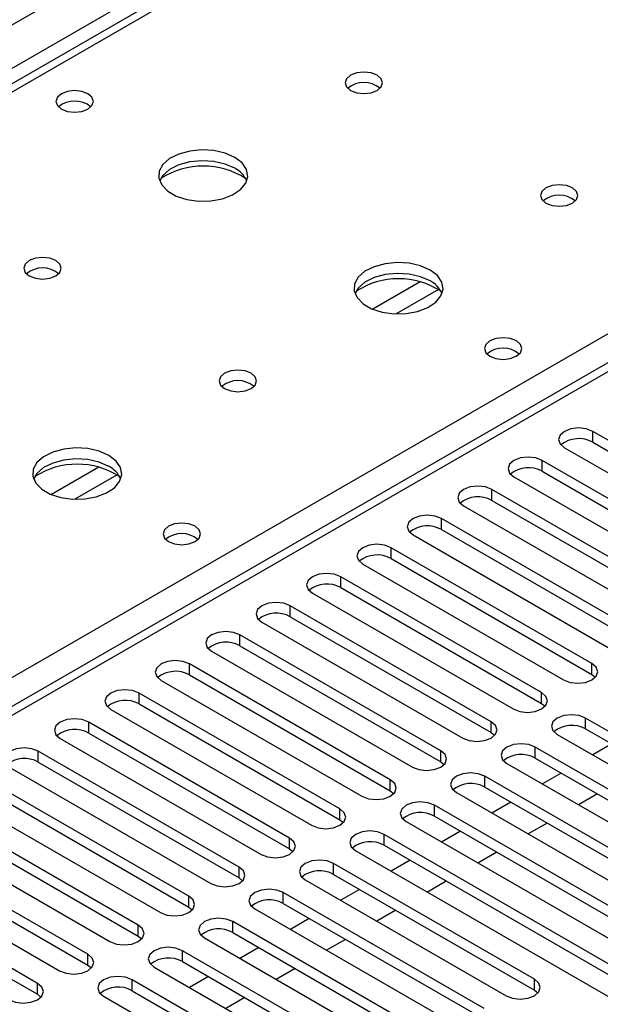
# Model space of a CAD drawing. Units: millimetres. Extents: x 2 to 5882, y 6 to 8322.
# Drawn here: x 1320 to 1385, y 762 to 872 of the extents above; entities that cross this region are included whole.
import ezdxf

# ---------------------------------------------------------------- set-up
doc = ezdxf.new("R2010")
doc.units = ezdxf.units.MM
doc.header["$LTSCALE"] = 28

msp = doc.modelspace()

# ---------------------------------------------------------------- linework, layer by layer
at = {"color": 7, "linetype": 'Continuous', "lineweight": 25}
for p, q in [((940.611, 653.129), (2161.077, 1357.689)), ((1913.453, 1208.116), (1195.739, 793.789)), ((1914.828, 1207.98), (1197.114, 793.653)), ((1591.064, 952.083), (1006.024, 614.347)), ((1592.564, 951.934), (1007.433, 614.145)), ((1406.665, 812.879), (1384.126, 825.891)), ((1384.126, 824.666), (1384.126, 825.891)), ((1380.944, 824.054), (1403.483, 811.043)), ((1384.126, 824.666), (1406.665, 811.655)), ((1401.008, 809.614), (1378.469, 822.625)), ((1378.469, 821.401), (1378.469, 822.625)), ((1375.287, 820.788), (1397.826, 807.777)), ((1378.469, 821.401), (1401.008, 808.389)), ((1395.351, 806.348), (1372.812, 819.36)), ((1372.812, 818.135), (1372.812, 819.36)), ((1369.63, 817.523), (1392.169, 804.511)), ((1372.812, 818.135), (1395.351, 805.123)), ((1389.694, 803.083), (1367.155, 816.094)), ((1367.155, 814.869), (1367.155, 816.094)), ((1363.973, 814.257), (1386.512, 801.246)), ((1367.155, 814.869), (1389.694, 801.858)), ((1384.038, 799.817), (1361.498, 812.828)), ((1361.498, 811.604), (1361.498, 812.828)), ((1361.498, 811.604), (1384.038, 798.592)), ((1358.316, 810.992), (1380.856, 797.98)), ((1378.381, 796.551), (1355.842, 809.563)), ((1355.842, 808.338), (1355.842, 809.563)), ((1355.842, 808.338), (1378.381, 795.326)), ((1352.66, 807.726), (1375.199, 794.714)), ((1372.724, 793.286), (1350.185, 806.297)), ((1350.185, 805.072), (1350.185, 806.297)), ((1350.185, 805.072), (1372.724, 792.061)), ((1347.003, 804.46), (1369.542, 791.449)), ((1367.067, 790.02), (1344.528, 803.032)), ((1344.528, 801.807), (1344.528, 803.032)), ((1344.528, 801.807), (1367.067, 788.795)), ((1341.346, 801.195), (1363.885, 788.183)), ((1361.41, 786.754), (1338.871, 799.766)), ((1338.871, 798.541), (1338.871, 799.766)), ((1384.038, 798.592), (1384.038, 799.817)), ((1338.871, 798.541), (1361.41, 785.53)), ((1384.038, 798.592), (1384.431, 798.286)), ((1335.689, 797.929), (1358.228, 784.917)), ((1355.753, 783.489), (1333.214, 796.5)), ((1333.214, 795.275), (1333.214, 796.5)), ((1378.381, 795.326), (1378.381, 796.551)), ((1333.214, 795.275), (1355.753, 782.264)), ((1378.381, 795.326), (1378.774, 795.02)), ((1330.032, 794.663), (1352.571, 781.652)), ((1350.096, 780.223), (1327.557, 793.235)), ((1327.557, 792.01), (1327.557, 793.235)), ((1372.724, 792.061), (1372.724, 793.286)), ((1413.648, 776.192), (1383.33, 793.694)), ((1383.33, 792.469), (1383.33, 793.694)), ((1327.557, 792.01), (1350.096, 778.998)), ((1372.724, 792.061), (1373.117, 791.755)), ((1380.148, 791.857), (1410.466, 774.355)), ((1383.33, 792.469), (1412.94, 775.376)), ((1324.375, 791.398), (1346.914, 778.386)), ((1386.253, 790.782), (1384.132, 789.557)), ((1344.44, 776.958), (1321.901, 789.969)), ((1321.901, 788.744), (1321.901, 789.969)), ((1367.067, 788.795), (1367.067, 790.02)), ((1407.991, 772.926), (1377.674, 790.428)), ((1377.674, 789.203), (1377.674, 790.428)), ((1321.901, 788.744), (1344.44, 775.733)), ((1367.067, 788.795), (1367.46, 788.489)), ((1374.492, 788.591), (1404.809, 771.09)), ((1377.674, 789.203), (1407.283, 772.11)), ((1318.719, 788.132), (1341.258, 775.121)), ((1380.596, 787.516), (1378.475, 786.292)), ((1338.783, 773.692), (1316.244, 786.703)), ((1361.41, 785.53), (1361.41, 786.754)), ((1402.334, 769.661), (1372.017, 787.163)), ((1372.017, 785.938), (1372.017, 787.163)), ((1316.244, 785.479), (1338.783, 772.467)), ((1361.41, 785.53), (1361.803, 785.224)), ((1368.835, 785.326), (1399.152, 767.824)), ((1372.017, 785.938), (1401.626, 768.845)), ((1384.662, 785.169), (1382.541, 783.945)), ((1313.062, 784.866), (1335.601, 771.855)), ((1374.939, 784.251), (1372.818, 783.026)), ((1333.126, 770.426), (1310.587, 783.438)), ((1355.753, 782.264), (1355.753, 783.489)), ((1396.677, 766.395), (1366.36, 783.897)), ((1366.36, 782.672), (1366.36, 783.897)), ((1310.587, 782.213), (1333.126, 769.201)), ((1355.753, 782.264), (1356.147, 781.958)), ((1363.178, 782.06), (1393.495, 764.558)), ((1366.36, 782.672), (1395.969, 765.579)), ((1379.005, 781.903), (1376.884, 780.679)), ((1307.405, 781.601), (1329.944, 768.589)), ((1369.283, 780.985), (1367.161, 779.76)), ((1327.469, 767.161), (1304.93, 780.172)), ((1350.096, 778.998), (1350.096, 780.223)), ((1391.02, 763.13), (1360.703, 780.631)), ((1360.703, 779.407), (1360.703, 780.631)), ((1304.93, 778.947), (1327.469, 765.936)), ((1350.096, 778.998), (1350.49, 778.692)), ((1357.521, 778.794), (1387.838, 761.293)), ((1360.703, 779.407), (1390.312, 762.314)), ((1373.348, 778.638), (1371.227, 777.413)), ((1301.748, 778.335), (1324.287, 765.324)), ((1377.585, 764.354), (1355.046, 777.366)), ((1355.046, 776.141), (1355.046, 777.366)), ((1363.626, 777.719), (1361.505, 776.495)), ((1321.812, 763.895), (1299.273, 776.907)), ((1344.44, 775.733), (1344.44, 776.958)), ((1299.273, 775.682), (1321.812, 762.67)), ((1344.44, 775.733), (1344.833, 775.427)), ((1351.864, 775.529), (1374.403, 762.517)), ((1355.046, 776.141), (1377.585, 763.129)), ((1367.691, 775.372), (1365.57, 774.148)), ((1371.928, 761.089), (1349.389, 774.1)), ((1349.389, 772.875), (1349.389, 774.1)), ((1357.969, 774.454), (1355.848, 773.229)), ((1338.783, 772.467), (1338.783, 773.692)), ((1338.783, 772.467), (1339.176, 772.161)), ((1346.207, 772.263), (1368.746, 759.252)), ((1349.389, 772.875), (1371.928, 759.864)), ((1362.035, 772.107), (1359.913, 770.882)), ((1374.05, 753.333), (1343.732, 770.834)), ((1343.732, 769.61), (1343.732, 770.834)), ((1352.312, 771.188), (1350.191, 769.964)), ((1333.126, 769.201), (1333.126, 770.426)), ((1343.732, 769.61), (1368.804, 755.136)), ((1333.126, 769.201), (1333.519, 768.895)), ((1340.551, 768.998), (1370.868, 751.496)), ((1356.378, 768.841), (1354.257, 767.616)), ((1368.393, 750.067), (1338.076, 767.569)), ((1338.076, 766.344), (1338.076, 767.569)), ((1346.655, 767.922), (1344.534, 766.698)), ((1327.469, 765.936), (1327.469, 767.161)), ((1338.076, 766.344), (1367.685, 749.251)), ((1327.469, 765.936), (1327.862, 765.63)), ((1334.894, 765.732), (1365.211, 748.23)), ((1350.721, 765.575), (1348.6, 764.351)), ((1362.736, 746.801), (1332.419, 764.303)), ((1332.419, 763.078), (1332.419, 764.303)), ((1340.998, 764.657), (1338.877, 763.432)), ((1377.585, 763.129), (1377.585, 764.354)), ((1321.812, 762.67), (1321.812, 763.895)), ((1332.419, 763.078), (1362.028, 745.985)), ((1377.585, 763.129), (1377.978, 762.823)), ((1321.812, 762.67), (1322.205, 762.364)), ((1329.237, 762.466), (1359.554, 744.965)), ((1345.064, 762.31), (1342.943, 761.085))]:
    msp.add_line(p, q, dxfattribs=at)
at = {"color": 8, "linetype": 'Continuous', "lineweight": 25}
for p, q in [((2163.199, 1354.015), (944.501, 650.475)), ((1254.036, 760.793), (1592.564, 956.22)), ((1364.777, 842.677), (1359.453, 839.603)), ((1366.817, 841.813), (1362.083, 839.081)), ((1328.714, 821.858), (1323.39, 818.785)), ((1330.755, 820.995), (1326.021, 818.262))]:
    msp.add_line(p, q, dxfattribs=at)
at = {"color": 7, "linetype": 'Continuous', "lineweight": 25, "flags": 128}
for points in [[(1359.926, 865.884), (1359.245, 866.147), (1358.441, 866.239), (1357.637, 866.147), (1356.956, 865.884), (1356.501, 865.491), (1356.341, 865.027), (1356.501, 864.563), (1356.956, 864.17), (1357.637, 863.907), (1358.441, 863.815), (1359.245, 863.907), (1359.926, 864.17), (1360.381, 864.563), (1360.541, 865.027), (1360.381, 865.491), (1359.926, 865.884)], [(1327.469, 863.803), (1326.788, 864.066), (1325.984, 864.158), (1325.181, 864.066), (1324.499, 863.803), (1324.044, 863.41), (1323.884, 862.946), (1324.044, 862.482), (1324.499, 862.088), (1325.181, 861.826), (1325.984, 861.733), (1326.788, 861.826), (1327.469, 862.088), (1327.925, 862.482), (1328.084, 862.946), (1327.925, 863.41), (1327.469, 863.803)], [(1343.945, 856.659), (1342.86, 857.134), (1341.594, 857.422), (1340.239, 857.503), (1338.897, 857.369), (1337.668, 857.032), (1336.641, 856.515), (1335.895, 855.858), (1335.483, 855.108), (1335.436, 854.323), (1335.759, 853.559), (1336.426, 852.874), (1337.389, 852.318), (1338.576, 851.933), (1339.899, 851.747), (1341.259, 851.773), (1342.557, 852.011), (1343.696, 852.442), (1344.591, 853.035), (1345.176, 853.745), (1345.407, 854.519), (1345.268, 855.301), (1344.768, 856.033), (1343.945, 856.659)], [(1343.945, 855.434), (1342.86, 855.909), (1341.594, 856.197), (1340.239, 856.278), (1338.897, 856.144), (1337.668, 855.807), (1336.641, 855.29), (1335.895, 854.633), (1335.524, 854.006)], [(1381.846, 853.23), (1381.165, 853.493), (1380.361, 853.585), (1379.558, 853.493), (1378.877, 853.23), (1378.421, 852.837), (1378.261, 852.373), (1378.421, 851.909), (1378.877, 851.516), (1379.558, 851.253), (1380.361, 851.161), (1381.165, 851.253), (1381.846, 851.516), (1382.302, 851.909), (1382.461, 852.373), (1382.302, 852.837), (1381.846, 853.23)], [(1323.864, 845.066), (1323.182, 845.329), (1322.379, 845.421), (1321.575, 845.329), (1320.894, 845.066), (1320.439, 844.673), (1320.279, 844.209), (1320.439, 843.745), (1320.894, 843.351), (1321.575, 843.089), (1322.379, 842.996), (1323.182, 843.089), (1323.864, 843.351), (1324.319, 843.745), (1324.479, 844.209), (1324.319, 844.673), (1323.864, 845.066)], [(1365.866, 844.005), (1364.781, 844.48), (1363.514, 844.768), (1362.16, 844.848), (1360.818, 844.715), (1359.588, 844.377), (1358.562, 843.861), (1357.815, 843.203), (1357.403, 842.454), (1357.356, 841.668), (1357.679, 840.905), (1358.346, 840.22), (1359.309, 839.664), (1360.496, 839.278), (1361.819, 839.092), (1363.18, 839.119), (1364.478, 839.357), (1365.616, 839.788), (1366.511, 840.381), (1367.096, 841.09), (1367.327, 841.865), (1367.188, 842.647), (1366.688, 843.378), (1365.866, 844.005)], [(1365.866, 842.78), (1364.781, 843.255), (1363.514, 843.543), (1362.16, 843.624), (1360.818, 843.49), (1359.588, 843.152), (1358.562, 842.636), (1357.815, 841.978), (1357.444, 841.351)], [(1375.553, 836.045), (1374.871, 836.308), (1374.068, 836.4), (1373.264, 836.308), (1372.583, 836.045), (1372.127, 835.652), (1371.968, 835.188), (1372.127, 834.724), (1372.583, 834.33), (1373.264, 834.068), (1374.068, 833.975), (1374.871, 834.068), (1375.552, 834.33), (1376.008, 834.724), (1376.168, 835.188), (1376.008, 835.652), (1375.553, 836.045)], [(1345.784, 832.412), (1345.103, 832.674), (1344.299, 832.767), (1343.495, 832.674), (1342.814, 832.412), (1342.359, 832.018), (1342.199, 831.554), (1342.359, 831.09), (1342.814, 830.697), (1343.495, 830.434), (1344.299, 830.342), (1345.103, 830.434), (1345.784, 830.697), (1346.239, 831.09), (1346.399, 831.554), (1346.239, 832.018), (1345.784, 832.412)], [(1384.126, 825.891), (1383.396, 826.173), (1382.535, 826.271), (1381.674, 826.173), (1380.944, 825.891), (1380.456, 825.47), (1380.285, 824.973), (1380.456, 824.475), (1380.944, 824.054)], [(1329.803, 823.186), (1328.718, 823.661), (1327.452, 823.95), (1326.097, 824.03), (1324.755, 823.896), (1323.526, 823.559), (1322.499, 823.042), (1321.752, 822.385), (1321.34, 821.636), (1321.294, 820.85), (1321.616, 820.086), (1322.284, 819.401), (1323.247, 818.845), (1324.434, 818.46), (1325.756, 818.274), (1327.117, 818.301), (1328.415, 818.539), (1329.554, 818.97), (1330.449, 819.562), (1331.033, 820.272), (1331.265, 821.047), (1331.126, 821.829), (1330.626, 822.56), (1329.803, 823.186)], [(1329.803, 821.961), (1328.718, 822.436), (1327.452, 822.725), (1326.097, 822.805), (1324.755, 822.672), (1323.526, 822.334), (1322.499, 821.817), (1321.752, 821.16), (1321.382, 820.533)], [(1378.469, 822.625), (1377.739, 822.907), (1376.878, 823.006), (1376.017, 822.907), (1375.287, 822.625), (1374.799, 822.204), (1374.628, 821.707), (1374.799, 821.21), (1375.287, 820.788)], [(1372.812, 819.36), (1372.082, 819.641), (1371.221, 819.74), (1370.36, 819.641), (1369.63, 819.36), (1369.143, 818.938), (1368.971, 818.441), (1369.142, 817.944), (1369.63, 817.523)], [(1367.155, 816.094), (1366.425, 816.376), (1365.564, 816.475), (1364.703, 816.376), (1363.973, 816.094), (1363.486, 815.673), (1363.314, 815.176), (1363.486, 814.679), (1363.973, 814.257)], [(1339.49, 815.227), (1338.809, 815.489), (1338.005, 815.582), (1337.202, 815.489), (1336.52, 815.227), (1336.065, 814.833), (1335.905, 814.369), (1336.065, 813.905), (1336.52, 813.512), (1337.202, 813.249), (1338.005, 813.157), (1338.809, 813.249), (1339.49, 813.512), (1339.945, 813.905), (1340.105, 814.369), (1339.945, 814.833), (1339.49, 815.227)], [(1361.498, 812.828), (1360.769, 813.11), (1359.908, 813.209), (1359.047, 813.11), (1358.317, 812.828), (1357.829, 812.407), (1357.658, 811.91), (1357.829, 811.413), (1358.316, 810.992)], [(1355.842, 809.563), (1355.112, 809.844), (1354.251, 809.943), (1353.39, 809.844), (1352.66, 809.563), (1352.172, 809.141), (1352.001, 808.644), (1352.172, 808.147), (1352.66, 807.726)], [(1350.185, 806.297), (1349.455, 806.579), (1348.594, 806.678), (1347.733, 806.579), (1347.003, 806.297), (1346.515, 805.876), (1346.344, 805.379), (1346.515, 804.882), (1347.003, 804.46)], [(1344.528, 803.032), (1343.798, 803.313), (1342.937, 803.412), (1342.076, 803.313), (1341.346, 803.032), (1340.858, 802.61), (1340.687, 802.113), (1340.858, 801.616), (1341.346, 801.195)], [(1338.871, 799.766), (1338.141, 800.047), (1337.28, 800.146), (1336.419, 800.047), (1335.689, 799.766), (1335.201, 799.344), (1335.03, 798.847), (1335.201, 798.35), (1335.689, 797.929)], [(1380.856, 797.98), (1381.585, 797.698), (1382.447, 797.6), (1383.308, 797.698), (1384.038, 797.98), (1384.525, 798.401), (1384.697, 798.898), (1384.525, 799.396), (1384.038, 799.817)], [(1333.214, 796.5), (1332.484, 796.782), (1331.623, 796.881), (1330.762, 796.782), (1330.032, 796.5), (1329.545, 796.079), (1329.373, 795.582), (1329.545, 795.085), (1330.032, 794.663)], [(1375.199, 794.714), (1375.929, 794.433), (1376.79, 794.334), (1377.651, 794.433), (1378.381, 794.714), (1378.868, 795.136), (1379.04, 795.633), (1378.868, 796.13), (1378.381, 796.551)], [(1383.33, 793.694), (1382.601, 793.975), (1381.739, 794.074), (1380.878, 793.975), (1380.148, 793.694), (1379.661, 793.272), (1379.489, 792.775), (1379.661, 792.278), (1380.148, 791.857)], [(1327.557, 793.235), (1326.827, 793.516), (1325.966, 793.615), (1325.105, 793.516), (1324.375, 793.235), (1323.888, 792.813), (1323.716, 792.316), (1323.888, 791.819), (1324.375, 791.398)], [(1369.542, 791.449), (1370.272, 791.167), (1371.133, 791.068), (1371.994, 791.167), (1372.724, 791.449), (1373.212, 791.87), (1373.383, 792.367), (1373.212, 792.864), (1372.724, 793.286)], [(1377.674, 790.428), (1376.944, 790.71), (1376.083, 790.809), (1375.222, 790.71), (1374.492, 790.428), (1374.004, 790.007), (1373.833, 789.51), (1374.004, 789.013), (1374.492, 788.591)], [(1321.901, 789.969), (1321.171, 790.251), (1320.31, 790.349), (1319.449, 790.251), (1318.719, 789.969), (1318.231, 789.548), (1318.06, 789.051), (1318.231, 788.553), (1318.719, 788.132)], [(1363.885, 788.183), (1364.615, 787.902), (1365.476, 787.803), (1366.337, 787.902), (1367.067, 788.183), (1367.555, 788.605), (1367.726, 789.102), (1367.555, 789.599), (1367.067, 790.02)], [(1372.017, 787.163), (1371.287, 787.444), (1370.426, 787.543), (1369.565, 787.444), (1368.835, 787.163), (1368.347, 786.741), (1368.176, 786.244), (1368.347, 785.747), (1368.835, 785.326)], [(1358.228, 784.917), (1358.958, 784.636), (1359.819, 784.537), (1360.68, 784.636), (1361.41, 784.917), (1361.898, 785.339), (1362.069, 785.836), (1361.898, 786.333), (1361.41, 786.754)], [(1366.36, 783.897), (1365.63, 784.179), (1364.769, 784.277), (1363.908, 784.179), (1363.178, 783.897), (1362.69, 783.476), (1362.519, 782.979), (1362.69, 782.481), (1363.178, 782.06)], [(1352.571, 781.652), (1353.301, 781.37), (1354.162, 781.271), (1355.023, 781.37), (1355.753, 781.652), (1356.241, 782.073), (1356.412, 782.57), (1356.241, 783.067), (1355.753, 783.489)], [(1360.703, 780.631), (1359.973, 780.913), (1359.112, 781.012), (1358.251, 780.913), (1357.521, 780.631), (1357.033, 780.21), (1356.862, 779.713), (1357.033, 779.216), (1357.521, 778.794)], [(1346.914, 778.386), (1347.644, 778.105), (1348.505, 778.006), (1349.366, 778.105), (1350.096, 778.386), (1350.584, 778.808), (1350.755, 779.305), (1350.584, 779.802), (1350.096, 780.223)], [(1355.046, 777.366), (1354.316, 777.647), (1353.455, 777.746), (1352.594, 777.647), (1351.864, 777.366), (1351.376, 776.944), (1351.205, 776.447), (1351.376, 775.95), (1351.864, 775.529)], [(1341.258, 775.121), (1341.988, 774.839), (1342.849, 774.74), (1343.71, 774.839), (1344.44, 775.121), (1344.927, 775.542), (1345.099, 776.039), (1344.927, 776.536), (1344.44, 776.958)], [(1349.389, 774.1), (1348.659, 774.382), (1347.798, 774.481), (1346.937, 774.382), (1346.207, 774.1), (1345.72, 773.679), (1345.548, 773.182), (1345.72, 772.685), (1346.207, 772.263)], [(1335.601, 771.855), (1336.331, 771.573), (1337.192, 771.475), (1338.053, 771.573), (1338.783, 771.855), (1339.27, 772.276), (1339.442, 772.773), (1339.27, 773.271), (1338.783, 773.692)], [(1343.732, 770.834), (1343.003, 771.116), (1342.141, 771.215), (1341.28, 771.116), (1340.55, 770.834), (1340.063, 770.413), (1339.891, 769.916), (1340.063, 769.419), (1340.551, 768.998)], [(1329.944, 768.589), (1330.674, 768.308), (1331.535, 768.209), (1332.396, 768.308), (1333.126, 768.589), (1333.614, 769.011), (1333.785, 769.508), (1333.614, 770.005), (1333.126, 770.426)], [(1338.076, 767.569), (1337.346, 767.85), (1336.485, 767.949), (1335.624, 767.85), (1334.894, 767.569), (1334.406, 767.147), (1334.235, 766.65), (1334.406, 766.153), (1334.894, 765.732)], [(1324.287, 765.324), (1325.017, 765.042), (1325.878, 764.943), (1326.739, 765.042), (1327.469, 765.324), (1327.957, 765.745), (1328.128, 766.242), (1327.957, 766.739), (1327.469, 767.161)], [(1332.419, 764.303), (1331.689, 764.585), (1330.828, 764.684), (1329.967, 764.585), (1329.237, 764.303), (1328.749, 763.882), (1328.578, 763.385), (1328.749, 762.888), (1329.237, 762.466)], [(1374.403, 762.517), (1375.133, 762.236), (1375.994, 762.137), (1376.855, 762.236), (1377.585, 762.517), (1378.073, 762.939), (1378.244, 763.436), (1378.073, 763.933), (1377.585, 764.354)], [(1318.63, 762.058), (1319.36, 761.777), (1320.221, 761.678), (1321.082, 761.776), (1321.812, 762.058), (1322.3, 762.479), (1322.471, 762.977), (1322.3, 763.474), (1321.812, 763.895)]]:
    msp.add_lwpolyline(points, dxfattribs=at)
at = {"color": 7, "linetype": 'Continuous', "lineweight": 25}
for centre, radius, start, end in [((1358.441, 862.214), 2.851, 50.53314, 129.46763), ((1325.984, 860.133), 2.851, 50.527, 129.47224), ((1340.41, 846.881), 8.795, 57.2361, 122.76361), ((1342.741, 852.943), 2.767, 22.58571, 64.19747), ((1380.361, 849.559), 2.851, 50.53249, 129.46828), ((1322.379, 841.395), 2.851, 50.53314, 129.46763), ((1362.33, 834.227), 8.795, 57.23604, 122.7636), ((1364.661, 840.288), 2.768, 22.58819, 64.19499), ((1374.068, 832.375), 2.851, 50.52648, 129.47275), ((1344.299, 828.741), 2.851, 50.53249, 129.46828), ((1382.563, 821.887), 3.188, 60.64717, 129.13892), ((1326.268, 813.409), 8.795, 57.23633, 122.76345), ((1328.599, 819.47), 2.768, 22.58819, 64.19499), ((1376.906, 818.622), 3.188, 60.64613, 129.13996), ((1371.249, 815.356), 3.188, 60.64631, 129.13977), ((1365.593, 812.09), 3.188, 60.64631, 129.13977), ((1338.005, 811.556), 2.851, 50.52648, 129.47275), ((1359.936, 808.825), 3.188, 60.64563, 129.13914), ((1354.279, 805.559), 3.188, 60.64341, 129.14136), ((1348.622, 802.294), 3.188, 60.64341, 129.14136), ((1342.965, 799.028), 3.188, 60.64717, 129.13892), ((1337.308, 795.762), 3.188, 60.64613, 129.13996), ((1331.651, 792.497), 3.188, 60.64631, 129.13977), ((1381.768, 789.691), 3.188, 60.64341, 129.14136), ((1325.995, 789.231), 3.188, 60.64631, 129.13977), ((1376.111, 786.425), 3.188, 60.64341, 129.14136), ((1320.338, 785.965), 3.188, 60.64563, 129.13914), ((1370.454, 783.159), 3.188, 60.64717, 129.13892), ((1364.797, 779.893), 3.188, 60.64613, 129.13996), ((1359.14, 776.628), 3.188, 60.64631, 129.13977), ((1353.483, 773.362), 3.188, 60.64631, 129.13977), ((1347.826, 770.097), 3.188, 60.64563, 129.13914), ((1342.17, 766.831), 3.188, 60.64341, 129.14136), ((1336.513, 763.565), 3.188, 60.64341, 129.14136), ((1330.856, 760.299), 3.188, 60.64717, 129.13892)]:
    msp.add_arc(centre, radius, start, end, dxfattribs=at)

doc.saveas('drawing.dxf')
